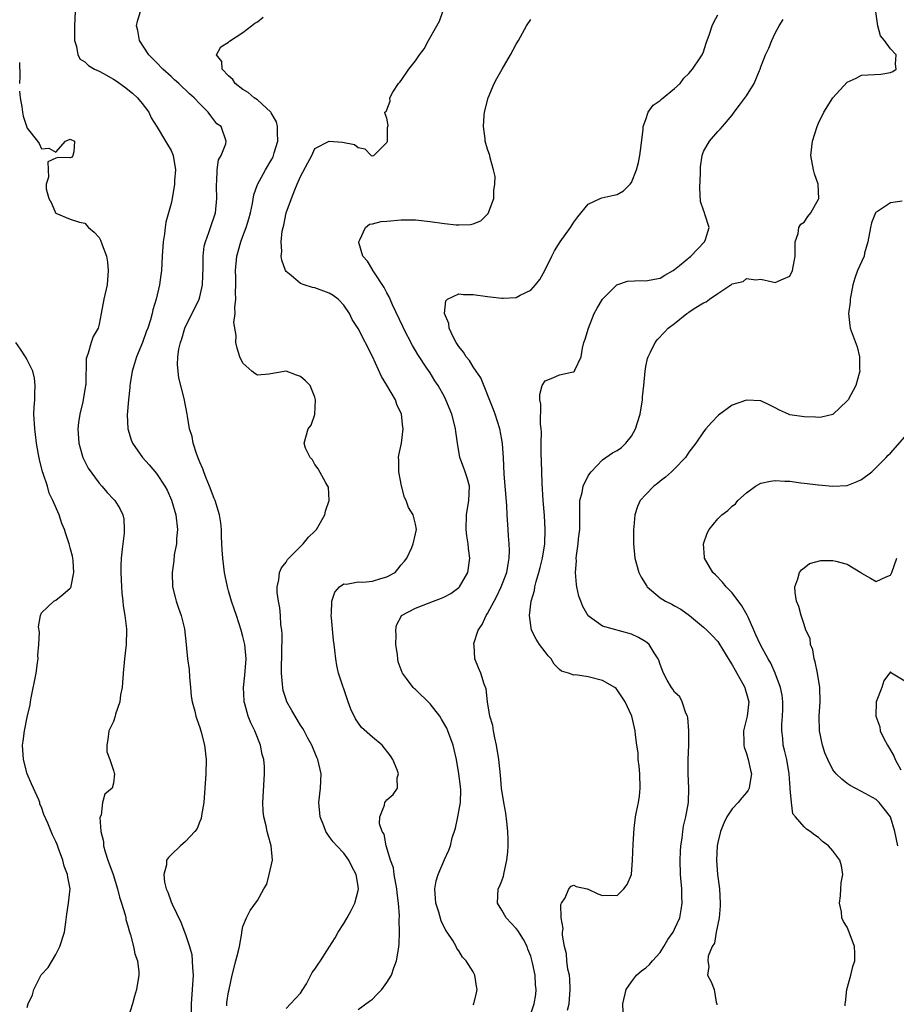
# Model space of a CAD drawing. Units: inches. Extents: x 2556000 to 2559000, y 1530000 to 1533000.
# Drawn here: x 2556896 to 2557018, y 1530901 to 1531038 of the extents above; entities that cross this region are included whole.
import ezdxf

# ---------------------------------------------------------------- set-up
doc = ezdxf.new("R2010")
doc.units = ezdxf.units.IN
doc.header["$MEASUREMENT"] = 0
doc.layers.add('LD25561530_2ft', color=133, linetype='Continuous')

msp = doc.modelspace()

# ---------------------------------------------------------------- linework, layer by layer
at = {"layer": 'LD25561530_2ft'}
for points, elevation in [([(2556903.68, 1531039), (2556903.59, 1531037), (2556903.56, 1531035.56), (2556903.59, 1531035), (2556903.87, 1531034.13), (2556904.06, 1531033), (2556904.39, 1531032.39), (2556905, 1531032.03), (2556905.52, 1531031.52), (2556906.38, 1531031), (2556907, 1531030.73), (2556907.6, 1531030.4), (2556909, 1531029.61), (2556909.37, 1531029.37), (2556910.53, 1531028.53), (2556911.66, 1531027.66), (2556912.35, 1531027), (2556913, 1531026.2), (2556913.91, 1531025), (2556914.24, 1531024.24), (2556915.05, 1531022.95), (2556916.24, 1531021), (2556916.51, 1531020.51), (2556917, 1531019.68), (2556917.22, 1531019.22), (2556917.29, 1531019), (2556917.61, 1531017), (2556917.5, 1531015.5), (2556917.49, 1531015), (2556917.15, 1531013), (2556917, 1531012.3), (2556916.26, 1531009.74), (2556916.18, 1531009), (2556916.1, 1531008.1), (2556915.92, 1531007), (2556915.79, 1531005), (2556915.68, 1531003), (2556915.59, 1531002.41), (2556915.42, 1531001), (2556914.95, 1530999), (2556914.49, 1530997.51), (2556914.38, 1530997), (2556914.15, 1530996.15), (2556913.78, 1530995), (2556913.55, 1530994.45), (2556913.02, 1530993), (2556912.18, 1530991), (2556911.93, 1530990.07), (2556911.58, 1530989), (2556911.3, 1530987.3), (2556911.27, 1530987), (2556911.27, 1530986.73), (2556911.08, 1530985), (2556910.92, 1530982.92), (2556910.99, 1530981), (2556911.46, 1530979.46), (2556911.64, 1530979), (2556913.03, 1530977), (2556913.98, 1530975.98), (2556915, 1530974.77), (2556916.13, 1530973), (2556916.44, 1530972.44), (2556917.05, 1530971.05), (2556917.67, 1530969), (2556917.88, 1530967), (2556917.75, 1530965.75), (2556917.74, 1530965), (2556917.45, 1530963.45), (2556917.4, 1530962.6), (2556917.15, 1530961), (2556917.22, 1530959), (2556917.56, 1530957.56), (2556917.72, 1530957), (2556918.02, 1530956.02), (2556918.4, 1530955), (2556918.85, 1530953.15), (2556919.11, 1530951), (2556919.3, 1530949), (2556919.5, 1530947.5), (2556919.55, 1530946.45), (2556919.69, 1530945), (2556919.82, 1530943.82), (2556919.95, 1530943), (2556920.3, 1530941.7), (2556920.46, 1530941), (2556920.59, 1530940.59), (2556921, 1530939.46), (2556921.18, 1530938.82), (2556921.63, 1530937), (2556921.88, 1530935), (2556921.83, 1530933), (2556921.55, 1530929), (2556921.23, 1530927.23), (2556921.19, 1530926.81), (2556921, 1530926.37), (2556920.62, 1530925.38), (2556920.3, 1530925), (2556919, 1530923.59), (2556918.32, 1530923), (2556917, 1530921.75), (2556916.63, 1530921.37), (2556916.38, 1530921), (2556916.37, 1530920.37), (2556915.98, 1530919), (2556916.07, 1530917.93), (2556916.33, 1530917), (2556916.55, 1530916.55), (2556917, 1530915.2), (2556917.14, 1530914.86), (2556918.37, 1530912.37), (2556919, 1530910.67), (2556919.55, 1530909), (2556919.87, 1530907.87), (2556919.95, 1530907), (2556919.97, 1530906.03), (2556920.06, 1530905), (2556919.95, 1530903), (2556919.8, 1530901), (2556919.82, 1530899.82)], 8606), ([(2556924.74, 1530900.74), (2556924.78, 1530901.22), (2556925, 1530902.69), (2556925.06, 1530903), (2556925.48, 1530905), (2556926.03, 1530907), (2556926.38, 1530908.38), (2556926.51, 1530909), (2556926.85, 1530910.85), (2556926.86, 1530911), (2556927, 1530911.79), (2556927.49, 1530913), (2556928, 1530914), (2556929, 1530915.38), (2556929.91, 1530917), (2556930.32, 1530917.68), (2556930.66, 1530919), (2556931.09, 1530921), (2556930.92, 1530923), (2556930.48, 1530924.48), (2556930.36, 1530925), (2556930.22, 1530925.78), (2556929.92, 1530927), (2556929.81, 1530927.81), (2556929.78, 1530929), (2556929.8, 1530929.8), (2556930.01, 1530933), (2556929.98, 1530934.02), (2556929.88, 1530935), (2556929.68, 1530935.68), (2556929.44, 1530937), (2556928.66, 1530939), (2556928.09, 1530940.09), (2556927.74, 1530941), (2556927.27, 1530942.73), (2556927.18, 1530943), (2556927.16, 1530943.16), (2556927.09, 1530945), (2556927.27, 1530946.73), (2556927.45, 1530949), (2556927.27, 1530951), (2556927, 1530952.08), (2556926.74, 1530953), (2556926.08, 1530955), (2556925.82, 1530955.82), (2556925.4, 1530957), (2556925, 1530958.44), (2556924.83, 1530959), (2556924.52, 1530960.52), (2556924.43, 1530961), (2556924.18, 1530963), (2556924.13, 1530964.13), (2556924.02, 1530965.98), (2556924.02, 1530967), (2556923.93, 1530967.93), (2556923.76, 1530969), (2556923.13, 1530971), (2556923, 1530971.28), (2556922.36, 1530973), (2556921.9, 1530974.1), (2556921.54, 1530975), (2556921.4, 1530975.4), (2556921, 1530976.34), (2556920.83, 1530976.83), (2556920.57, 1530977.43), (2556920.08, 1530979), (2556919.93, 1530979.93), (2556919.59, 1530981), (2556919.28, 1530982.72), (2556919.24, 1530983), (2556918.81, 1530985.19), (2556918.09, 1530988.09), (2556917.89, 1530989.89), (2556917.96, 1530991), (2556918.08, 1530992.08), (2556918.31, 1530993), (2556918.5, 1530993.5), (2556918.92, 1530995), (2556920.91, 1530999), (2556921, 1530999.32), (2556921.37, 1531001), (2556921.45, 1531003.45), (2556921.46, 1531005), (2556921.61, 1531006.39), (2556921.77, 1531007), (2556922.27, 1531008.27), (2556922.61, 1531009.39), (2556923, 1531010.44), (2556923.19, 1531011), (2556923.38, 1531013), (2556923.31, 1531014.69), (2556923.31, 1531015), (2556923.38, 1531015.38), (2556923.41, 1531017), (2556923.59, 1531018.41), (2556923.96, 1531019), (2556924.62, 1531020.62), (2556924.68, 1531021), (2556923.95, 1531023), (2556923.38, 1531023.38), (2556922.51, 1531024.51), (2556922.17, 1531025), (2556921, 1531026.16), (2556920.23, 1531027), (2556919.55, 1531027.55), (2556918.08, 1531029), (2556917.49, 1531029.49), (2556917, 1531029.97), (2556915.88, 1531031), (2556915, 1531031.91), (2556913.9, 1531033), (2556912.6, 1531035), (2556912.38, 1531036.38), (2556912.22, 1531037), (2556912.32, 1531037.68), (2556912.76, 1531039)], 8604), ([(2556933, 1530900.35), (2556933.62, 1530901), (2556935, 1530902.51), (2556935.33, 1530903), (2556935.82, 1530903.82), (2556936.45, 1530905), (2556936.63, 1530905.37), (2556937, 1530905.86), (2556937.45, 1530906.55), (2556937.78, 1530907), (2556939, 1530908.9), (2556939.8, 1530910.2), (2556940.23, 1530911), (2556941, 1530912.2), (2556941.48, 1530913), (2556942.02, 1530913.98), (2556942.53, 1530915), (2556943, 1530916.8), (2556943.04, 1530917), (2556943, 1530917.33), (2556942.77, 1530918.77), (2556942.75, 1530919), (2556942.13, 1530920.13), (2556941.72, 1530921), (2556941, 1530921.95), (2556940.04, 1530923), (2556939.53, 1530923.53), (2556939, 1530924.28), (2556938.69, 1530924.69), (2556938.54, 1530925), (2556938.24, 1530925.76), (2556937.71, 1530927), (2556937.54, 1530929), (2556937.79, 1530931), (2556937.86, 1530933), (2556937.4, 1530935), (2556937.29, 1530935.29), (2556936.56, 1530937), (2556936.03, 1530937.97), (2556935.49, 1530939), (2556935.32, 1530939.32), (2556935, 1530939.78), (2556934.26, 1530941), (2556933.81, 1530941.81), (2556933.12, 1530943), (2556933, 1530943.33), (2556932.6, 1530944.6), (2556932.52, 1530945), (2556932.51, 1530945.49), (2556932.37, 1530947), (2556932.37, 1530948.37), (2556932.39, 1530949), (2556932.38, 1530949.62), (2556932.44, 1530952.44), (2556932.39, 1530953), (2556932.27, 1530953.73), (2556932.21, 1530955), (2556932.11, 1530956.11), (2556931.92, 1530957), (2556931.76, 1530958.24), (2556931.74, 1530959), (2556931.99, 1530959.99), (2556932.1, 1530961), (2556932.34, 1530961.66), (2556933, 1530962.46), (2556933.2, 1530962.8), (2556933.37, 1530963), (2556935, 1530964.61), (2556935.36, 1530965), (2556936.11, 1530965.9), (2556937, 1530966.77), (2556937.21, 1530967), (2556938.4, 1530969), (2556938.46, 1530969.54), (2556938.99, 1530971), (2556938.87, 1530972.87), (2556938.82, 1530973), (2556938.51, 1530973.49), (2556937.44, 1530975.44), (2556937, 1530976.03), (2556936.65, 1530976.65), (2556936.32, 1530977), (2556935.69, 1530978.31), (2556935.49, 1530979), (2556936.08, 1530981), (2556936.49, 1530981.51), (2556937, 1530982.99), (2556937.1, 1530985), (2556937, 1530985.4), (2556936.33, 1530987), (2556935.67, 1530987.67), (2556935, 1530988.27), (2556934.44, 1530988.44), (2556933, 1530989.02), (2556930.6, 1530988.6), (2556929, 1530988.45), (2556928.67, 1530988.67), (2556928.25, 1530989), (2556927, 1530990.1), (2556926.56, 1530991), (2556926.19, 1530992.19), (2556926.02, 1530993), (2556926.06, 1530993.94), (2556925.75, 1530995.75), (2556925.93, 1530997), (2556925.85, 1530997.85), (2556926, 1530999), (2556925.94, 1530999.94), (2556925.99, 1531001), (2556925.99, 1531002.01), (2556925.96, 1531003), (2556926.13, 1531005), (2556926.68, 1531007), (2556927, 1531007.79), (2556927.46, 1531009), (2556927.82, 1531010.18), (2556928.04, 1531011), (2556928.33, 1531012.33), (2556928.5, 1531013.5), (2556929.03, 1531014.97), (2556930.12, 1531017), (2556931, 1531018.49), (2556931.18, 1531018.82), (2556931.26, 1531019), (2556931.35, 1531019.35), (2556931.85, 1531021), (2556931.79, 1531022.21), (2556931.8, 1531023), (2556931.65, 1531023.65), (2556930.93, 1531024.93), (2556930.88, 1531025), (2556929, 1531026.71), (2556928.57, 1531027), (2556927.73, 1531027.73), (2556927, 1531028.17), (2556925.91, 1531029), (2556925.57, 1531029.57), (2556925, 1531030.07), (2556924.12, 1531031), (2556924.07, 1531032.07), (2556923.34, 1531033), (2556923.91, 1531034.09), (2556925, 1531034.76), (2556925.12, 1531034.88), (2556927, 1531036.08), (2556928.19, 1531037), (2556928.63, 1531037.37), (2556929, 1531037.59), (2556929.79, 1531038.21)], 8602), ([(2556943, 1530900.21), (2556944.59, 1530901.41), (2556945, 1530901.66), (2556945.65, 1530902.35), (2556946.29, 1530903), (2556947, 1530903.97), (2556947.65, 1530905), (2556947.99, 1530906.01), (2556948.34, 1530907), (2556948.61, 1530908.61), (2556948.69, 1530909.31), (2556948.77, 1530911), (2556948.7, 1530912.7), (2556948.75, 1530913.25), (2556948.61, 1530915), (2556948.44, 1530916.44), (2556948.41, 1530917), (2556948.25, 1530917.75), (2556948.04, 1530919), (2556947.92, 1530919.92), (2556947.53, 1530921), (2556946.89, 1530923), (2556946.61, 1530924.61), (2556946.33, 1530925), (2556945.97, 1530926.03), (2556946.01, 1530927), (2556946.66, 1530928.66), (2556946.71, 1530929), (2556947, 1530929.38), (2556947.86, 1530930.13), (2556948.48, 1530931), (2556948.44, 1530932.44), (2556948.61, 1530933), (2556948.45, 1530933.55), (2556947.84, 1530935), (2556947.51, 1530935.51), (2556946.36, 1530937), (2556945, 1530938.09), (2556943.46, 1530939.46), (2556942.64, 1530940.64), (2556942.01, 1530942.01), (2556941.64, 1530943), (2556940.28, 1530947), (2556940.06, 1530948.06), (2556939.89, 1530949), (2556939.78, 1530950.22), (2556939.68, 1530951), (2556939.57, 1530951.57), (2556939.3, 1530954.7), (2556939.26, 1530955), (2556939.29, 1530955.29), (2556939.37, 1530957), (2556939.75, 1530958.25), (2556940.42, 1530959), (2556941, 1530959.42), (2556941.37, 1530959.37), (2556943, 1530959.7), (2556943.67, 1530959.67), (2556945, 1530959.81), (2556946.16, 1530960.16), (2556947, 1530960.38), (2556948.14, 1530961), (2556948.55, 1530961.45), (2556949, 1530962.08), (2556949.44, 1530962.56), (2556949.78, 1530963), (2556950.47, 1530964.47), (2556950.67, 1530965), (2556951, 1530966.36), (2556951.12, 1530967), (2556951, 1530967.74), (2556950.68, 1530969), (2556950.02, 1530970.02), (2556949.69, 1530971), (2556949.45, 1530971.45), (2556949.03, 1530973.03), (2556948.66, 1530975), (2556948.65, 1530976.65), (2556948.62, 1530977), (2556948.67, 1530977.33), (2556949.02, 1530978.98), (2556949.28, 1530981), (2556949.22, 1530981.22), (2556949.03, 1530983), (2556948.38, 1530984.38), (2556948.19, 1530985), (2556947, 1530987.06), (2556946.26, 1530988.26), (2556945, 1530991.04), (2556943, 1530994.91), (2556942.18, 1530996.18), (2556941.81, 1530997), (2556941, 1530998.17), (2556940.24, 1530999), (2556939.54, 1530999.54), (2556939, 1530999.86), (2556937, 1531000.61), (2556936.65, 1531000.65), (2556935.52, 1531001), (2556935, 1531001.21), (2556933.69, 1531002.31), (2556933, 1531002.84), (2556932.9, 1531003), (2556932.42, 1531004.42), (2556932.33, 1531005), (2556932.38, 1531005.62), (2556932.29, 1531007), (2556932.45, 1531008.45), (2556932.57, 1531009), (2556932.68, 1531009.32), (2556933.02, 1531011), (2556933.74, 1531013), (2556934.2, 1531014.2), (2556934.55, 1531015), (2556935, 1531016.07), (2556936.03, 1531017.96), (2556936.55, 1531019), (2556937, 1531019.98), (2556939, 1531020.97), (2556940.83, 1531020.83), (2556942.51, 1531020.51), (2556943, 1531020.08), (2556943.93, 1531019.93), (2556944.8, 1531019), (2556945, 1531018.93), (2556945.19, 1531019), (2556947, 1531020.81), (2556947.08, 1531021), (2556947.1, 1531022.9), (2556947.16, 1531023), (2556947.18, 1531023.18), (2556947, 1531024.2), (2556946.77, 1531024.77), (2556946.73, 1531025), (2556946.91, 1531025.09), (2556947, 1531025.36), (2556947.47, 1531026.53), (2556947.42, 1531027), (2556947.81, 1531027.81), (2556948.6, 1531029), (2556948.82, 1531029.18), (2556949, 1531029.43), (2556950.07, 1531031), (2556951, 1531032.16), (2556951.55, 1531033), (2556952.2, 1531033.8), (2556952.81, 1531035), (2556953.94, 1531037), (2556954.31, 1531037.69), (2556954.78, 1531039)], 8600), ([(2556967, 1530899.63), (2556967.47, 1530901), (2556967.69, 1530902.31), (2556967.78, 1530903), (2556967.68, 1530903.68), (2556967.61, 1530905), (2556967.26, 1530906.74), (2556967, 1530907.63), (2556966.62, 1530908.62), (2556966.49, 1530909), (2556965.98, 1530909.98), (2556965.23, 1530911.23), (2556965, 1530911.51), (2556963.59, 1530913), (2556963, 1530914.05), (2556962.37, 1530915), (2556962.49, 1530917), (2556962.68, 1530917.32), (2556963, 1530918.13), (2556963.22, 1530918.78), (2556963.29, 1530919.29), (2556963.69, 1530921), (2556963.84, 1530922.16), (2556963.87, 1530923), (2556963.85, 1530923.85), (2556963.84, 1530925), (2556963.67, 1530926.33), (2556963.55, 1530927.55), (2556963.25, 1530929), (2556962.95, 1530931), (2556962.8, 1530932.8), (2556962.58, 1530935), (2556962.25, 1530937), (2556962.01, 1530937.99), (2556961.81, 1530939), (2556961.72, 1530939.72), (2556961.33, 1530941), (2556960.99, 1530943), (2556960.8, 1530944.8), (2556960.53, 1530945.47), (2556960.06, 1530947), (2556959.73, 1530947.73), (2556959.23, 1530949), (2556959.12, 1530950.88), (2556959.09, 1530951), (2556959.11, 1530951.11), (2556959.71, 1530953), (2556960.24, 1530953.76), (2556960.8, 1530955), (2556961, 1530955.29), (2556961.9, 1530957), (2556962.31, 1530957.69), (2556962.91, 1530959), (2556963.66, 1530961), (2556963.85, 1530962.15), (2556964.01, 1530963), (2556964.05, 1530964.05), (2556964.02, 1530965), (2556963.92, 1530966.08), (2556963.88, 1530967), (2556963.74, 1530969), (2556963.67, 1530970.33), (2556963.33, 1530974.67), (2556963.23, 1530977), (2556963.1, 1530978.9), (2556963, 1530979.51), (2556962.7, 1530981), (2556962.05, 1530983), (2556961.77, 1530983.77), (2556960.06, 1530988.06), (2556959.44, 1530989), (2556959, 1530989.62), (2556958.47, 1530990.47), (2556958.03, 1530991), (2556957.65, 1530991.65), (2556957, 1530992.43), (2556956.62, 1530993), (2556956.21, 1530993.79), (2556955.65, 1530995), (2556955.61, 1530995.61), (2556955, 1530997), (2556955.22, 1530998.78), (2556955.45, 1530999), (2556957, 1530999.74), (2556957.66, 1530999.66), (2556959, 1530999.68), (2556961, 1530999.37), (2556961.34, 1530999.34), (2556963, 1530999.13), (2556963.15, 1530999.15), (2556965, 1530999.24), (2556965.55, 1530999.55), (2556967, 1531000.26), (2556967.67, 1531001), (2556968.25, 1531001.75), (2556968.95, 1531003), (2556969.93, 1531005), (2556970.29, 1531005.71), (2556971.09, 1531007), (2556972.51, 1531009), (2556973, 1531009.73), (2556973.54, 1531010.46), (2556975, 1531012.24), (2556976.66, 1531013), (2556976.88, 1531013.12), (2556978.54, 1531013.46), (2556979, 1531013.58), (2556979.92, 1531014.08), (2556980.82, 1531015), (2556981, 1531015.25), (2556981.71, 1531017), (2556981.97, 1531018.03), (2556982.16, 1531019), (2556982.37, 1531020.37), (2556982.63, 1531022.63), (2556982.62, 1531023), (2556983, 1531023.99), (2556983.34, 1531025), (2556984.03, 1531025.97), (2556985, 1531026.63), (2556985.18, 1531026.82), (2556987, 1531028.29), (2556987.76, 1531029), (2556988.27, 1531029.73), (2556989, 1531030.38), (2556989.51, 1531031), (2556990.55, 1531032.55), (2556990.83, 1531033), (2556991, 1531033.41), (2556991.39, 1531034.61), (2556991.84, 1531035.84), (2556992.21, 1531037), (2556992.45, 1531037.55), (2556993, 1531038.55)], 8596), ([(2556979.87, 1530899.87), (2556979.79, 1530901), (2556980.25, 1530903), (2556981, 1530904.06), (2556981.71, 1530905), (2556982.4, 1530905.6), (2556983, 1530906.01), (2556983.51, 1530906.49), (2556983.93, 1530907), (2556985, 1530908.18), (2556985.51, 1530909), (2556986.05, 1530909.95), (2556986.78, 1530911), (2556987, 1530911.41), (2556987.71, 1530913), (2556987.92, 1530914.08), (2556988.05, 1530915), (2556988, 1530916), (2556987.99, 1530917), (2556987.83, 1530919), (2556987.77, 1530921), (2556987.82, 1530922.18), (2556987.89, 1530923), (2556988.07, 1530924.07), (2556988.16, 1530925), (2556988.26, 1530925.74), (2556988.58, 1530927), (2556988.95, 1530929), (2556989, 1530931), (2556988.87, 1530933), (2556988.88, 1530935), (2556989, 1530937), (2556989, 1530939), (2556988.82, 1530940.82), (2556988.78, 1530941), (2556988.57, 1530941.43), (2556988.07, 1530943), (2556987.71, 1530943.71), (2556987, 1530944.34), (2556986.76, 1530944.76), (2556986.56, 1530945), (2556985.98, 1530946.02), (2556985.45, 1530947), (2556985, 1530948.21), (2556984.82, 1530948.82), (2556984.72, 1530949), (2556984.15, 1530949.85), (2556983.46, 1530951), (2556983.21, 1530951.21), (2556983, 1530951.35), (2556981.98, 1530951.98), (2556981, 1530952.43), (2556977, 1530953.55), (2556975, 1530954.97), (2556974.26, 1530956.26), (2556973.96, 1530957), (2556973.71, 1530957.71), (2556973.42, 1530959), (2556973.35, 1530959.35), (2556973.23, 1530961), (2556973.36, 1530962.64), (2556973.34, 1530963), (2556973.37, 1530963.37), (2556973.61, 1530965), (2556973.66, 1530965.66), (2556973.81, 1530967), (2556973.82, 1530970.18), (2556973.84, 1530971), (2556974.14, 1530972.14), (2556974.3, 1530973), (2556975, 1530974.44), (2556975.21, 1530974.79), (2556975.38, 1530975), (2556977, 1530976.69), (2556978.38, 1530977.62), (2556979, 1530977.97), (2556979.6, 1530978.4), (2556980.2, 1530979), (2556981, 1530979.98), (2556981.58, 1530981), (2556981.84, 1530981.84), (2556982.23, 1530983), (2556982.54, 1530985), (2556982.56, 1530985.44), (2556982.72, 1530987), (2556982.9, 1530989), (2556983, 1530989.66), (2556983.22, 1530990.78), (2556983.32, 1530991), (2556983.66, 1530991.66), (2556984.29, 1530993), (2556984.61, 1530993.39), (2556985.59, 1530994.41), (2556986.1, 1530995), (2556987, 1530995.63), (2556988.69, 1530997), (2556988.88, 1530997.12), (2556989, 1530997.22), (2556989.7, 1530997.7), (2556991, 1530998.5), (2556991.38, 1530998.62), (2556991.87, 1530999), (2556993, 1530999.78), (2556994.81, 1531001), (2556994.93, 1531001.07), (2556995, 1531001.15), (2556996.51, 1531001.49), (2556997, 1531001.88), (2556998.3, 1531001.7), (2556999, 1531001.78), (2557000.59, 1531001.41), (2557001, 1531001.34), (2557002.14, 1531001.86), (2557003, 1531002.22), (2557003.38, 1531003), (2557003.77, 1531005), (2557003.74, 1531006.26), (2557003.77, 1531007), (2557004.16, 1531008.16), (2557004.26, 1531009), (2557004.55, 1531009.45), (2557005, 1531009.74), (2557005.51, 1531010.49), (2557005.93, 1531011), (2557007, 1531012.91), (2557007.03, 1531013), (2557006.95, 1531015), (2557006.44, 1531016.44), (2557006.31, 1531017), (2557005.94, 1531019), (2557006.16, 1531021), (2557006.8, 1531023), (2557007, 1531023.5), (2557007.75, 1531025), (2557009, 1531027.02), (2557011, 1531029.18), (2557012.24, 1531029.76), (2557013, 1531030.18), (2557015.68, 1531030.32), (2557017, 1531030.54), (2557017.34, 1531030.66), (2557017.82, 1531031), (2557017.69, 1531031.69), (2557017.8, 1531033), (2557017, 1531033.82), (2557016.17, 1531035), (2557015.64, 1531035.64), (2557015.27, 1531037), (2557014.99, 1531038.99)], 8592), ([(2556959, 1530900.9), (2556959.07, 1530901), (2556959.45, 1530902.55), (2556959.54, 1530903), (2556959.48, 1530903.48), (2556959.22, 1530905), (2556959, 1530905.48), (2556958.02, 1530907), (2556957.53, 1530907.53), (2556957, 1530908.41), (2556956.73, 1530908.73), (2556956.63, 1530909), (2556956.19, 1530909.81), (2556955.4, 1530911), (2556955.21, 1530911.21), (2556954.55, 1530912.55), (2556954.23, 1530913.77), (2556953.81, 1530915), (2556953.69, 1530917), (2556953.86, 1530918.14), (2556954.12, 1530919), (2556955, 1530921.07), (2556955.61, 1530922.39), (2556955.84, 1530923), (2556956.1, 1530924.1), (2556956.56, 1530925.44), (2556956.86, 1530927), (2556957.22, 1530929), (2556957.27, 1530930.73), (2556957.22, 1530931.22), (2556957.01, 1530933.01), (2556956.66, 1530935), (2556956.37, 1530936.37), (2556956.21, 1530937), (2556955.5, 1530939), (2556955.35, 1530939.35), (2556954.62, 1530940.62), (2556954.36, 1530941), (2556953, 1530942.76), (2556951, 1530944.71), (2556950.83, 1530944.83), (2556950.67, 1530945), (2556949.74, 1530946.26), (2556949.17, 1530947), (2556949.11, 1530947.11), (2556948.58, 1530948.58), (2556948.51, 1530949), (2556948.47, 1530949.53), (2556948.27, 1530951), (2556948.29, 1530952.29), (2556948.23, 1530953), (2556948.32, 1530953.68), (2556949.03, 1530954.97), (2556949.06, 1530955), (2556951, 1530956.05), (2556952.67, 1530956.67), (2556953.5, 1530957), (2556954.59, 1530957.41), (2556955, 1530957.6), (2556955.91, 1530958.09), (2556957, 1530958.9), (2556957.1, 1530959), (2556958.27, 1530961), (2556958.54, 1530963), (2556958.33, 1530964.33), (2556958.29, 1530965), (2556958.11, 1530966.11), (2556958.04, 1530967), (2556958.08, 1530969), (2556958.42, 1530971), (2556958.49, 1530973), (2556958.17, 1530974.17), (2556957.91, 1530975), (2556957.67, 1530975.67), (2556957.16, 1530977), (2556956.81, 1530979), (2556956.59, 1530980.59), (2556956.56, 1530981), (2556956.41, 1530981.59), (2556956.02, 1530983), (2556955.21, 1530985), (2556955, 1530985.42), (2556954.14, 1530987), (2556953.67, 1530987.67), (2556953, 1530988.76), (2556952.58, 1530989.42), (2556951.32, 1530991.32), (2556951, 1530991.87), (2556950.57, 1530992.57), (2556949.31, 1530995), (2556949.22, 1530995.22), (2556947.79, 1530998.21), (2556947.44, 1530999), (2556947.32, 1530999.32), (2556947, 1530999.89), (2556946.63, 1531000.63), (2556945.17, 1531002.83), (2556945.07, 1531003), (2556945.05, 1531003.05), (2556944.3, 1531004.3), (2556943.67, 1531005), (2556943.1, 1531006.9), (2556943.09, 1531007), (2556943.24, 1531007.24), (2556944.03, 1531009), (2556944.58, 1531009.42), (2556945, 1531009.48), (2556946.19, 1531009.81), (2556947, 1531009.85), (2556949, 1531010.03), (2556950.06, 1531010.06), (2556951, 1531010.03), (2556953, 1531009.8), (2556955, 1531009.52), (2556956.65, 1531009.35), (2556957, 1531009.33), (2556958.61, 1531009.39), (2556959, 1531009.49), (2556960.08, 1531009.92), (2556961.08, 1531010.92), (2556961.89, 1531013), (2556961.89, 1531014.11), (2556962.01, 1531015), (2556962.05, 1531016.05), (2556961.81, 1531017), (2556961.35, 1531018.65), (2556961.31, 1531019), (2556961, 1531019.85), (2556960.69, 1531021), (2556960.68, 1531021.32), (2556960.42, 1531023), (2556960.53, 1531024.53), (2556960.59, 1531025), (2556961.09, 1531027), (2556961.92, 1531029), (2556962.31, 1531029.69), (2556963.01, 1531031), (2556964.2, 1531033), (2556965, 1531034.46), (2556965.32, 1531035), (2556966.41, 1531037), (2556967, 1531037.92)], 8598), ([(2556972.12, 1530900.12), (2556972.35, 1530901), (2556972.5, 1530903), (2556972.44, 1530904.44), (2556972.37, 1530905), (2556972.18, 1530905.82), (2556972.04, 1530907), (2556971.98, 1530907.98), (2556971.7, 1530909), (2556971.41, 1530910.59), (2556971.43, 1530911), (2556971.51, 1530911.51), (2556971.23, 1530913), (2556971.17, 1530914.83), (2556971.26, 1530915), (2556971.78, 1530915.78), (2556972.3, 1530917), (2556972.6, 1530917.4), (2556973, 1530917.53), (2556973.34, 1530917.34), (2556974.86, 1530917), (2556974.96, 1530916.96), (2556975, 1530916.97), (2556976.31, 1530916.31), (2556977, 1530916.1), (2556978.13, 1530916.13), (2556979, 1530916.09), (2556979.96, 1530917), (2556980.4, 1530917.6), (2556981.01, 1530919), (2556981.15, 1530921), (2556981.22, 1530923.22), (2556981.38, 1530925.38), (2556981.58, 1530927), (2556981.7, 1530927.7), (2556981.96, 1530929), (2556982.1, 1530929.9), (2556982.23, 1530931), (2556982.17, 1530933), (2556982.09, 1530934.09), (2556981.93, 1530935), (2556981.93, 1530935.93), (2556981.73, 1530937), (2556981.56, 1530938.44), (2556981.54, 1530939), (2556981.41, 1530939.41), (2556981.05, 1530941), (2556980.15, 1530943), (2556979, 1530944.7), (2556978.86, 1530944.86), (2556978.7, 1530945), (2556977, 1530946), (2556975, 1530946.5), (2556973.24, 1530946.76), (2556973, 1530946.74), (2556972.27, 1530947), (2556971.29, 1530947.29), (2556971, 1530947.53), (2556970.27, 1530948.27), (2556969.82, 1530949), (2556969.43, 1530949.43), (2556969, 1530949.96), (2556968.21, 1530951), (2556967.74, 1530951.74), (2556967.09, 1530953), (2556967, 1530953.62), (2556966.85, 1530955), (2556967.08, 1530957), (2556967.51, 1530958.49), (2556967.56, 1530959), (2556967.76, 1530959.76), (2556968.14, 1530961), (2556968.3, 1530961.7), (2556968.64, 1530963), (2556968.95, 1530965), (2556969.02, 1530967), (2556968.91, 1530968.91), (2556968.73, 1530971), (2556968.57, 1530973.43), (2556968.49, 1530976.49), (2556968.43, 1530977.57), (2556968.44, 1530979), (2556968.51, 1530980.51), (2556968.46, 1530981), (2556968.37, 1530981.63), (2556968.42, 1530984.42), (2556968.28, 1530985), (2556968.26, 1530985.74), (2556968.59, 1530987), (2556969, 1530987.67), (2556970.09, 1530988.09), (2556971, 1530988.48), (2556972.89, 1530988.89), (2556973, 1530988.9), (2556973.09, 1530989), (2556973.13, 1530989.13), (2556974.01, 1530991), (2556974.19, 1530992.19), (2556974.4, 1530993), (2556974.56, 1530993.44), (2556975.02, 1530995), (2556975.84, 1530997), (2556976.25, 1530997.75), (2556977, 1530999), (2556978.98, 1531001.02), (2556980.47, 1531001.53), (2556982.41, 1531001.59), (2556983, 1531001.57), (2556984.21, 1531001.79), (2556985, 1531001.95), (2556985.64, 1531002.36), (2556986.81, 1531003), (2556987, 1531003.13), (2556987.68, 1531003.68), (2556989.25, 1531005), (2556991.15, 1531007), (2556991.3, 1531007.3), (2556991.8, 1531009), (2556991.19, 1531010.81), (2556991.17, 1531011), (2556991, 1531011.41), (2556990.61, 1531012.61), (2556990.49, 1531014.49), (2556990.59, 1531016.59), (2556990.58, 1531017.42), (2556990.83, 1531019), (2556991, 1531019.54), (2556991.84, 1531021), (2556993, 1531022.31), (2556993.35, 1531022.65), (2556993.66, 1531023), (2556995, 1531024.6), (2556995.28, 1531025), (2556996.02, 1531025.98), (2556997, 1531027.3), (2556998.07, 1531029), (2556998.79, 1531030.79), (2556998.9, 1531031), (2556999, 1531031.32), (2556999.63, 1531033), (2557000.09, 1531033.91), (2557000.5, 1531035), (2557001, 1531036.02), (2557001.54, 1531037), (2557002.1, 1531037.9)], 8594), ([(2556895.94, 1531031.94), (2556895.97, 1531030.03), (2556895.94, 1531029)], 8608), ([(2556895.94, 1531027.94), (2556896.01, 1531027), (2556896.26, 1531025.74), (2556896.34, 1531025), (2556896.44, 1531024.44), (2556897, 1531022.78), (2556898.45, 1531021), (2556898.65, 1531020.65), (2556899, 1531019.92), (2556900.03, 1531020.03), (2556901, 1531019.47), (2556902.34, 1531021), (2556903, 1531021.24), (2556903.6, 1531021), (2556903.49, 1531019.49), (2556903.34, 1531019), (2556903.25, 1531018.75), (2556903, 1531018.66), (2556901.29, 1531018.71), (2556901, 1531018.62), (2556899.89, 1531018.11), (2556899.91, 1531017), (2556899.98, 1531015.98), (2556899.62, 1531015), (2556899.66, 1531014.34), (2556900.01, 1531013), (2556900.37, 1531012.37), (2556900.96, 1531011), (2556901, 1531010.95), (2556903, 1531010.15), (2556904.26, 1531009.74), (2556905, 1531009.59), (2556905.52, 1531009), (2556906.33, 1531008.33), (2556907, 1531007.59), (2556907.21, 1531007.21), (2556907.41, 1531006.59), (2556908.03, 1531005), (2556908.15, 1531004.15), (2556908.28, 1531003), (2556908.1, 1531001), (2556907.68, 1530999), (2556907.31, 1530997), (2556907, 1530995.52), (2556906.85, 1530995), (2556906.19, 1530993.81), (2556905.9, 1530993), (2556905.49, 1530991.49), (2556905.28, 1530991), (2556905.22, 1530990.78), (2556905.14, 1530987.14), (2556905.12, 1530987), (2556904.75, 1530984.75), (2556904.31, 1530983), (2556904.12, 1530981.88), (2556904.05, 1530981), (2556904.17, 1530979), (2556904.66, 1530977.34), (2556904.74, 1530977), (2556904.81, 1530976.81), (2556905.5, 1530975.5), (2556907, 1530973.42), (2556907.39, 1530973), (2556908.11, 1530972.11), (2556909, 1530971.2), (2556909.18, 1530971), (2556909.89, 1530969.89), (2556910.28, 1530969), (2556910.44, 1530968.44), (2556910.49, 1530967), (2556910.49, 1530966.49), (2556910.29, 1530965), (2556910.23, 1530964.23), (2556910.07, 1530963), (2556910.02, 1530961.98), (2556910.01, 1530961), (2556910.11, 1530959), (2556910.16, 1530958.16), (2556910.3, 1530957), (2556910.36, 1530956.36), (2556910.6, 1530955), (2556910.82, 1530953.18), (2556910.83, 1530953), (2556910.77, 1530951), (2556910.54, 1530949), (2556910.34, 1530947), (2556910.19, 1530945), (2556909.99, 1530943.99), (2556909.88, 1530943), (2556909.29, 1530941.29), (2556909.23, 1530941), (2556909, 1530940.28), (2556908.34, 1530939), (2556908.23, 1530937.77), (2556908.06, 1530937), (2556908.08, 1530936.08), (2556908.47, 1530935), (2556909, 1530933.46), (2556909.09, 1530933.09), (2556909.15, 1530933), (2556909, 1530931.72), (2556908.84, 1530931), (2556907.82, 1530930.18), (2556907.49, 1530929), (2556907.27, 1530927.27), (2556907.09, 1530926.91), (2556907.23, 1530925), (2556907.6, 1530923.6), (2556907.61, 1530923), (2556907.85, 1530922.15), (2556908.23, 1530921), (2556908.94, 1530919), (2556909.57, 1530917), (2556909.85, 1530915.85), (2556910.13, 1530915), (2556910.62, 1530913.38), (2556910.7, 1530913), (2556910.73, 1530912.73), (2556911, 1530911.86), (2556911.17, 1530911.17), (2556911.38, 1530910.62), (2556911.78, 1530909), (2556911.96, 1530907.96), (2556912.32, 1530907), (2556912.54, 1530905.46), (2556912.54, 1530905), (2556912.19, 1530903), (2556911.9, 1530902.1), (2556911.63, 1530901), (2556910.98, 1530899)], 8608), ([(2557018.64, 1531012.64), (2557017, 1531012.43), (2557015.22, 1531011.22), (2557015, 1531011.11), (2557014.94, 1531011), (2557014.36, 1531009.64), (2557014.23, 1531009), (2557013.87, 1531007), (2557013.42, 1531005.42), (2557013.34, 1531005), (2557012.44, 1531003), (2557012.07, 1531001.93), (2557011.78, 1531001), (2557011.42, 1530999), (2557011.42, 1530998.58), (2557011.18, 1530997), (2557011.34, 1530995.34), (2557011.41, 1530995), (2557012.39, 1530992.39), (2557012.72, 1530991), (2557012.71, 1530989.29), (2557012.74, 1530989), (2557012.67, 1530988.67), (2557012.21, 1530987), (2557011.11, 1530985), (2557011, 1530984.86), (2557009, 1530982.97), (2557007.41, 1530982.59), (2557007, 1530982.55), (2557006.58, 1530982.58), (2557005, 1530982.63), (2557003, 1530982.94), (2557002.83, 1530983), (2557001.59, 1530983.59), (2557001, 1530983.9), (2557000.26, 1530984.26), (2556999, 1530984.85), (2556997, 1530984.98), (2556995, 1530984.27), (2556993.12, 1530982.88), (2556992.12, 1530981.88), (2556991.36, 1530981), (2556991, 1530980.54), (2556989.94, 1530979), (2556989, 1530977.75), (2556988.5, 1530977), (2556987, 1530975.41), (2556986.59, 1530975), (2556985.73, 1530974.27), (2556985, 1530973.72), (2556984.62, 1530973.38), (2556984.12, 1530973), (2556983, 1530971.86), (2556982.22, 1530971), (2556981.83, 1530970.17), (2556981.46, 1530969), (2556981.33, 1530967.33), (2556981.29, 1530967), (2556981.3, 1530965), (2556981.48, 1530963), (2556982.04, 1530961), (2556982.36, 1530960.36), (2556983.12, 1530959.12), (2556983.2, 1530959), (2556985, 1530957.47), (2556985.75, 1530957), (2556986.6, 1530956.6), (2556987, 1530956.35), (2556987.88, 1530955.88), (2556989.09, 1530955), (2556991, 1530953.42), (2556991.46, 1530953), (2556992.24, 1530952.24), (2556993, 1530951.39), (2556993.16, 1530951.16), (2556994.66, 1530948.66), (2556995, 1530948.14), (2556995.4, 1530947.4), (2556995.64, 1530947), (2556996.47, 1530945.53), (2556996.75, 1530945), (2556996.79, 1530944.79), (2556997, 1530944.17), (2556997.31, 1530943), (2556997.08, 1530941), (2556997, 1530940.64), (2556996.56, 1530939), (2556996.61, 1530937.39), (2556996.63, 1530937), (2556996.69, 1530936.69), (2556997, 1530935.85), (2556997.24, 1530935), (2556997.53, 1530933.53), (2556997.7, 1530933), (2556997.4, 1530931.4), (2556997.37, 1530931), (2556997.25, 1530930.75), (2556997, 1530930.42), (2556996.34, 1530929.66), (2556995.82, 1530929), (2556995, 1530928.12), (2556994.28, 1530927), (2556993.86, 1530926.14), (2556993.36, 1530925), (2556993, 1530923.45), (2556992.92, 1530923), (2556992.84, 1530921), (2556992.98, 1530919), (2556993.23, 1530917), (2556993.33, 1530915), (2556993.34, 1530914.66), (2556993.19, 1530913), (2556992.8, 1530911), (2556992.53, 1530909.47), (2556992.23, 1530909), (2556991.65, 1530907.65), (2556991.6, 1530907), (2556991.77, 1530906.23), (2556991.58, 1530905), (2556992.1, 1530904.1), (2556992.49, 1530903), (2556992.76, 1530901.24), (2556992.87, 1530901), (2556992.89, 1530900.89)], 8590), ([(2556897, 1530900.5), (2556897.16, 1530901), (2556897.75, 1530902.25), (2556897.93, 1530903), (2556898.96, 1530905.04), (2556899.91, 1530906.09), (2556901, 1530907.88), (2556901.56, 1530909), (2556902.17, 1530911), (2556902.38, 1530912.38), (2556902.53, 1530913.47), (2556902.77, 1530915), (2556902.96, 1530917), (2556902.65, 1530918.65), (2556902.63, 1530919), (2556902.15, 1530920.15), (2556901.95, 1530921), (2556901.37, 1530922.63), (2556901.16, 1530923.16), (2556901, 1530923.6), (2556900.52, 1530924.52), (2556899.87, 1530926.12), (2556899.33, 1530927.33), (2556899, 1530928.35), (2556898.78, 1530928.78), (2556898.74, 1530929), (2556898.61, 1530929.39), (2556897.9, 1530931), (2556897.61, 1530931.61), (2556897.02, 1530933), (2556896.47, 1530935), (2556896.34, 1530937), (2556896.45, 1530937.55), (2556896.61, 1530939), (2556897, 1530940.89), (2556897.41, 1530942.59), (2556897.46, 1530943), (2556897.55, 1530943.55), (2556898.24, 1530947), (2556898.46, 1530948.46), (2556898.52, 1530949), (2556898.5, 1530949.5), (2556898.62, 1530951), (2556898.71, 1530952.71), (2556898.57, 1530953.43), (2556898.84, 1530955), (2556899, 1530955.4), (2556900.71, 1530957), (2556900.9, 1530957.1), (2556901, 1530957.14), (2556901.95, 1530957.95), (2556903, 1530958.81), (2556903.08, 1530958.92), (2556903.1, 1530959), (2556903.11, 1530959.1), (2556903.51, 1530961), (2556903.38, 1530962.62), (2556903.33, 1530963), (2556903.28, 1530963.28), (2556903, 1530964.45), (2556902.85, 1530965), (2556902.36, 1530966.36), (2556902.18, 1530967), (2556901.8, 1530967.8), (2556901.43, 1530969), (2556900.58, 1530971), (2556900.05, 1530972.05), (2556899.81, 1530973), (2556899.23, 1530974.77), (2556899.14, 1530975), (2556898.7, 1530976.7), (2556898.57, 1530977.43), (2556898.31, 1530979), (2556898.18, 1530980.18), (2556898.05, 1530981), (2556897.94, 1530983), (2556897.98, 1530983.98), (2556898.06, 1530985), (2556898.07, 1530985.93), (2556898.13, 1530987), (2556898.03, 1530988.03), (2556897.77, 1530989), (2556897, 1530990.57), (2556896.75, 1530991), (2556896.08, 1530992.08), (2556895.44, 1530993)], 8610), ([(2557010.72, 1530900.72), (2557010.73, 1530901), (2557010.78, 1530901.22), (2557010.94, 1530903), (2557011.5, 1530905), (2557011.8, 1530906.21), (2557012.04, 1530907), (2557012.05, 1530908.05), (2557012, 1530909), (2557011.29, 1530911), (2557011, 1530911.66), (2557010.46, 1530912.46), (2557010.25, 1530913), (2557010.18, 1530913.82), (2557009.93, 1530915), (2557010.05, 1530916.05), (2557010.13, 1530917), (2557010.16, 1530917.84), (2557010.39, 1530919), (2557010.21, 1530920.21), (2557009.98, 1530921), (2557009, 1530922.28), (2557008.38, 1530923), (2557007.58, 1530923.58), (2557007, 1530924.13), (2557006.48, 1530924.48), (2557005.85, 1530925), (2557005.32, 1530925.32), (2557005, 1530925.63), (2557003.8, 1530927), (2557003.45, 1530927.45), (2557003.24, 1530929), (2557003.08, 1530930.92), (2557003.05, 1530931.05), (2557002.91, 1530933), (2557002.59, 1530935), (2557002.29, 1530936.29), (2557002.1, 1530937), (2557002.04, 1530937.96), (2557001.89, 1530939), (2557001.9, 1530939.9), (2557002.02, 1530941), (2557002.05, 1530941.95), (2557002.05, 1530943), (2557001.94, 1530943.94), (2557001.72, 1530945), (2557001, 1530947), (2557000.37, 1530948.37), (2557000.01, 1530949), (2556998.94, 1530950.94), (2556998.31, 1530952.31), (2556998.02, 1530953), (2556997.21, 1530954.79), (2556997.09, 1530955.09), (2556996.37, 1530956.37), (2556995, 1530958.19), (2556994.18, 1530959), (2556993.67, 1530959.67), (2556992.67, 1530960.67), (2556992.31, 1530961), (2556991.14, 1530963), (2556991.14, 1530963.14), (2556991, 1530965), (2556991.52, 1530966.48), (2556991.8, 1530967), (2556993, 1530968.48), (2556993.58, 1530969), (2556994.4, 1530969.6), (2556995, 1530970.21), (2556995.45, 1530970.55), (2556995.77, 1530971), (2556997, 1530972.06), (2556998.26, 1530973), (2556999, 1530973.42), (2557000.32, 1530973.68), (2557001, 1530973.79), (2557002.31, 1530973.7), (2557003, 1530973.68), (2557004.53, 1530973.47), (2557005, 1530973.44), (2557007, 1530973.21), (2557009, 1530973.02), (2557011, 1530973.1), (2557012.36, 1530973.64), (2557013, 1530973.94), (2557014.41, 1530975), (2557016.41, 1530977), (2557016.69, 1530977.31), (2557017, 1530977.61), (2557019, 1530979.86)], 8588), ([(2557018.05, 1530923), (2557017.6, 1530925), (2557017, 1530927.02), (2557015.42, 1530929), (2557015, 1530929.42), (2557014, 1530930), (2557013, 1530930.55), (2557012.1, 1530931), (2557011.4, 1530931.4), (2557011, 1530931.66), (2557010.27, 1530932.27), (2557009.46, 1530933), (2557009, 1530933.55), (2557008.29, 1530935), (2557007.9, 1530935.9), (2557007.56, 1530937), (2557007.13, 1530939), (2557007.08, 1530941), (2557007.22, 1530943), (2557007.18, 1530945), (2557006.85, 1530947), (2557006.55, 1530948.56), (2557006.41, 1530949), (2557006.23, 1530950.23), (2557005.89, 1530951), (2557005.84, 1530951.84), (2557005.25, 1530953), (2557005, 1530953.78), (2557004.58, 1530955), (2557004.29, 1530956.29), (2557003.95, 1530957), (2557003.76, 1530958.24), (2557003.7, 1530959), (2557004.14, 1530960.14), (2557004.35, 1530961), (2557004.62, 1530961.38), (2557005, 1530961.64), (2557005.75, 1530962.26), (2557007.32, 1530962.68), (2557009, 1530962.68), (2557009.41, 1530962.59), (2557011, 1530962.16), (2557012.87, 1530961), (2557013, 1530960.9), (2557014.23, 1530960.23), (2557015, 1530959.76), (2557016.42, 1530960.42), (2557017, 1530960.63), (2557017.2, 1530961), (2557017.88, 1530963)], 8586), ([(2557019, 1530945.9), (2557017.16, 1530947), (2557017, 1530947.17), (2557016.89, 1530947), (2557016.08, 1530945.92), (2557015.79, 1530945), (2557015, 1530943), (2557014.96, 1530941), (2557015.55, 1530939.55), (2557015.6, 1530939), (2557016.08, 1530937.92), (2557016.58, 1530937), (2557016.75, 1530936.75), (2557017.49, 1530935.49), (2557017.65, 1530935), (2557018.44, 1530933.56)], 8584)]:
    msp.add_lwpolyline(points, dxfattribs=dict(at, elevation=elevation))

doc.saveas('drawing.dxf')
